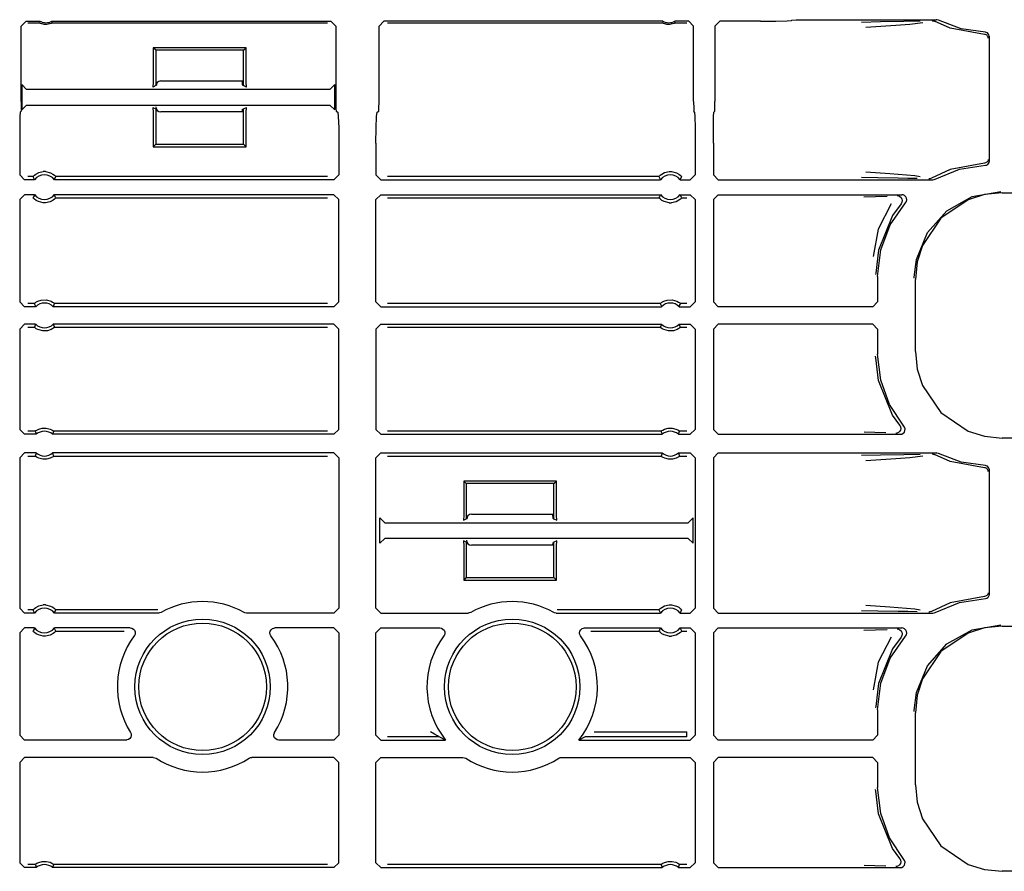
# Model space of a CAD drawing. Extents: x 29 to 84, y 10 to 127.
# Drawn here: x 74 to 78, y 19 to 22 of the extents above; entities that cross this region are included whole.
import ezdxf

# ---------------------------------------------------------------- set-up
doc = ezdxf.new("R2010")
doc.units = 0
doc.header["$MEASUREMENT"] = 0
doc.layers.add('TFR-TRI', color=7, linetype='CONTINUOUS')

msp = doc.modelspace()

# ---------------------------------------------------------------- linework, layer by layer
at = {"layer": 'TFR-TRI', "color": 113, "linetype": 'CONTINUOUS'}
for p, q in [((74.0123, 22.0456), (74.0323, 22.0656)), ((74.0323, 22.0656), (74.0881, 22.0656)), ((74.0391, 22.0588), (74.0864, 22.0588)), ((74.0877, 22.0639), (74.0864, 22.0588)), ((74.0867, 22.0586), (74.0864, 22.0588)), ((74.0881, 22.0656), (74.0877, 22.0639)), ((74.1364, 22.0656), (75.2622, 22.0656)), ((74.1377, 22.0608), (74.1364, 22.0656)), ((74.1381, 22.0588), (74.1377, 22.0608)), ((74.1381, 22.0588), (74.1377, 22.0585)), ((74.1381, 22.0588), (75.2486, 22.0588)), ((75.2622, 22.0656), (75.2822, 22.0456)), ((75.4566, 22.0456), (75.4766, 22.0656)), ((76.6024, 22.0656), (75.4766, 22.0656)), ((75.4903, 22.0588), (76.6007, 22.0588)), ((76.602, 22.0639), (76.6007, 22.0588)), ((76.601, 22.0586), (76.6007, 22.0588)), ((76.6024, 22.0656), (76.602, 22.0639)), ((76.7066, 22.0656), (76.6507, 22.0656)), ((76.652, 22.0608), (76.6507, 22.0656)), ((76.6524, 22.0588), (76.652, 22.0608)), ((76.6524, 22.0588), (76.652, 22.0585)), ((76.6524, 22.0588), (76.6998, 22.0588)), ((76.7066, 22.0656), (76.7266, 22.0456)), ((76.8323, 22.0656), (76.8123, 22.0456)), ((76.9966, 22.0656), (76.8323, 22.0656)), ((76.9966, 22.0656), (77.0585, 22.0659)), ((77.0585, 22.0659), (77.1041, 22.0667)), ((77.1041, 22.0667), (77.1216, 22.0678)), ((77.1234, 22.0696), (77.1216, 22.0678)), ((77.1234, 22.0696), (77.1409, 22.0707)), ((77.1409, 22.0707), (77.1865, 22.0715)), ((77.1865, 22.0715), (77.2484, 22.0717)), ((77.2484, 22.0717), (77.7057, 22.0717)), ((77.4814, 22.0629), (77.4037, 22.0609)), ((77.575, 22.0645), (77.4814, 22.0629)), ((77.6407, 22.0657), (77.575, 22.0645)), ((77.5998, 22.0536), (77.6518, 22.0603)), ((77.6901, 22.0678), (77.6908, 22.0677)), ((77.6908, 22.0677), (77.6931, 22.0675)), ((77.6931, 22.0675), (77.6995, 22.0654)), ((77.7621, 22.0378), (77.6995, 22.0654)), ((77.7084, 22.0716), (77.7057, 22.0717)), ((77.7148, 22.0696), (77.7084, 22.0716)), ((77.8071, 22.0346), (77.7148, 22.0696)), ((74.0123, 21.7416), (74.0123, 22.0456)), ((74.088, 22.0579), (74.0867, 22.0586)), ((74.0907, 22.0567), (74.088, 22.0579)), ((74.0955, 22.0549), (74.0907, 22.0567)), ((74.1044, 22.0529), (74.0955, 22.0549)), ((74.1162, 22.0525), (74.1044, 22.0529)), ((74.1272, 22.0544), (74.1162, 22.0525)), ((74.1332, 22.0564), (74.1272, 22.0544)), ((74.1363, 22.0578), (74.1332, 22.0564)), ((74.1377, 22.0585), (74.1363, 22.0578)), ((75.2822, 22.0456), (75.2822, 21.7416)), ((75.4566, 21.7416), (75.4566, 22.0456)), ((76.6023, 22.0579), (76.601, 22.0586)), ((76.605, 22.0567), (76.6023, 22.0579)), ((76.6098, 22.0549), (76.605, 22.0567)), ((76.6187, 22.0529), (76.6098, 22.0549)), ((76.6305, 22.0525), (76.6187, 22.0529)), ((76.6415, 22.0544), (76.6305, 22.0525)), ((76.6475, 22.0564), (76.6415, 22.0544)), ((76.6506, 22.0578), (76.6475, 22.0564)), ((76.652, 22.0585), (76.6506, 22.0578)), ((76.7266, 21.7416), (76.7266, 22.0456)), ((76.8123, 22.0456), (76.8123, 21.7416)), ((77.4213, 22.0409), (77.4416, 22.0423)), ((77.4416, 22.0423), (77.5432, 22.0491)), ((77.5432, 22.0491), (77.5998, 22.0536)), ((77.9007, 22.0124), (77.7621, 22.0378)), ((77.9049, 22.0207), (77.8071, 22.0346)), ((77.9077, 22.0203), (77.9049, 22.0207)), ((77.9124, 22.0184), (77.9077, 22.0203)), ((77.9053, 22.0115), (77.9007, 22.0124)), ((77.91, 22.0089), (77.9053, 22.0115)), ((77.9121, 22.0067), (77.91, 22.0089)), ((77.9138, 22.004), (77.9121, 22.0067)), ((77.9161, 22.0151), (77.9124, 22.0184)), ((77.9149, 22.0009), (77.9138, 22.004)), ((77.9153, 21.9974), (77.9149, 22.0009)), ((77.9186, 22.0107), (77.9161, 22.0151)), ((77.9194, 22.0057), (77.9186, 22.0107)), ((77.9194, 22.0057), (77.9194, 21.4988)), ((74.9199, 21.9585), (74.5449, 21.9585)), ((74.5554, 21.948), (74.5449, 21.9585)), ((74.5449, 21.9585), (74.5449, 21.8198)), ((74.5554, 21.948), (74.5554, 21.8057)), ((74.9094, 21.948), (74.5554, 21.948)), ((74.9094, 21.948), (74.9199, 21.9585)), ((74.9094, 21.8057), (74.9094, 21.948)), ((74.9199, 21.8198), (74.9199, 21.9585)), ((74.9038, 21.823), (74.9038, 21.8243)), ((74.9038, 21.823), (74.9048, 21.808)), ((74.0142, 21.81), (74.0142, 21.707)), ((74.0342, 21.79), (74.0142, 21.81)), ((75.2584, 21.79), (74.0342, 21.79)), ((74.5449, 21.8198), (74.5435, 21.7998)), ((74.5554, 21.8057), (74.5435, 21.7998)), ((74.56, 21.808), (74.5555, 21.8057)), ((74.56, 21.808), (74.5609, 21.818)), ((74.9048, 21.808), (74.9094, 21.8057)), ((74.9212, 21.7998), (74.9094, 21.8057)), ((74.9212, 21.7998), (74.9199, 21.8198)), ((75.2784, 21.81), (75.2584, 21.79)), ((75.2784, 21.707), (75.2784, 21.81)), ((74.0123, 21.7416), (74.0121, 21.7135)), ((75.2822, 21.7416), (75.2826, 21.7135)), ((75.4562, 21.7135), (75.4566, 21.7416)), ((76.7266, 21.7416), (76.7268, 21.7135)), ((76.8121, 21.7135), (76.8123, 21.7416)), ((74.0083, 21.6983), (74.0116, 21.7016)), ((74.0121, 21.7135), (74.0116, 21.7016)), ((74.0142, 21.707), (74.0342, 21.727)), ((74.0342, 21.727), (75.2584, 21.727)), ((74.5435, 21.7172), (74.5554, 21.7113)), ((74.5435, 21.7172), (74.5449, 21.6972)), ((74.5554, 21.7113), (74.5554, 21.569)), ((74.56, 21.709), (74.5576, 21.7101)), ((74.5606, 21.7059), (74.56, 21.709)), ((74.9048, 21.709), (74.9039, 21.6993)), ((74.9048, 21.709), (74.9094, 21.7113)), ((74.9094, 21.7113), (74.9212, 21.7172)), ((74.9094, 21.569), (74.9094, 21.7113)), ((74.9199, 21.6972), (74.9212, 21.7172)), ((75.2584, 21.727), (75.2784, 21.707)), ((75.2826, 21.7135), (75.2836, 21.7016)), ((75.2836, 21.7016), (75.2901, 21.6983)), ((75.4487, 21.6983), (75.4553, 21.7016)), ((75.4553, 21.7016), (75.4562, 21.7135)), ((76.7268, 21.7135), (76.7273, 21.7016)), ((76.7305, 21.6983), (76.7273, 21.7016)), ((76.8116, 21.7016), (76.8083, 21.6983)), ((76.8116, 21.7016), (76.8121, 21.7135)), ((74.0072, 21.6808), (74.0064, 21.6352)), ((74.0083, 21.6983), (74.0072, 21.6808)), ((74.5449, 21.6972), (74.5449, 21.5585)), ((74.9199, 21.5585), (74.9199, 21.6972)), ((75.2901, 21.6983), (75.2923, 21.6808)), ((75.2923, 21.6808), (75.2939, 21.6352)), ((75.445, 21.6352), (75.4466, 21.6808)), ((75.4466, 21.6808), (75.4487, 21.6983)), ((76.7305, 21.6983), (76.7316, 21.6808)), ((76.7316, 21.6808), (76.7324, 21.6352)), ((76.8064, 21.6352), (76.8072, 21.6808)), ((76.8072, 21.6808), (76.8083, 21.6983)), ((74.0064, 21.6352), (74.0062, 21.5733)), ((75.2939, 21.6352), (75.2944, 21.5733)), ((75.4444, 21.5733), (75.445, 21.6352)), ((76.7324, 21.6352), (76.7327, 21.5733)), ((76.8062, 21.5733), (76.8064, 21.6352)), ((74.0062, 21.5733), (74.0062, 21.4453)), ((74.5554, 21.569), (74.5449, 21.5585)), ((74.5449, 21.5585), (74.9199, 21.5585)), ((74.5554, 21.569), (74.9094, 21.569)), ((74.9094, 21.569), (74.9199, 21.5585)), ((75.2944, 21.5733), (75.2944, 21.4453)), ((75.4444, 21.5733), (75.4444, 21.4453)), ((76.7327, 21.5733), (76.7327, 21.4453)), ((76.8062, 21.5733), (76.8062, 21.4453)), ((77.9149, 21.5036), (77.9138, 21.5005)), ((77.9153, 21.5071), (77.9149, 21.5036)), ((77.7621, 21.4667), (77.6866, 21.432)), ((77.7013, 21.4278), (77.7998, 21.4679)), ((77.9007, 21.4921), (77.7621, 21.4667)), ((77.7998, 21.4679), (77.9049, 21.4838)), ((77.9053, 21.493), (77.9007, 21.4921)), ((77.9049, 21.4838), (77.9093, 21.4846)), ((77.91, 21.4957), (77.9053, 21.493)), ((77.9093, 21.4846), (77.9137, 21.4871)), ((77.9121, 21.4978), (77.91, 21.4957)), ((77.9138, 21.5005), (77.9121, 21.4978)), ((77.9137, 21.4871), (77.9171, 21.4908)), ((77.9171, 21.4908), (77.919, 21.4954)), ((77.919, 21.4954), (77.9194, 21.4988)), ((74.0262, 21.4253), (74.0062, 21.4453)), ((74.0663, 21.4253), (74.0262, 21.4253)), ((74.0603, 21.4382), (74.0391, 21.4382)), ((74.0603, 21.4382), (74.0609, 21.439)), ((74.0603, 21.4382), (74.0612, 21.4361)), ((74.0609, 21.439), (74.0627, 21.4409)), ((74.0612, 21.4361), (74.0652, 21.4274)), ((74.0627, 21.4409), (74.0656, 21.4436)), ((74.0652, 21.4274), (74.0663, 21.4253)), ((74.0656, 21.4436), (74.0717, 21.4481)), ((74.0717, 21.4481), (74.0831, 21.454)), ((74.0831, 21.454), (74.1014, 21.4582)), ((74.111, 21.4582), (74.1014, 21.4582)), ((74.111, 21.4582), (74.1306, 21.4535)), ((74.1306, 21.4535), (74.1403, 21.4484)), ((74.1403, 21.4484), (74.1464, 21.4438)), ((74.146, 21.4253), (74.1469, 21.427)), ((75.2744, 21.4253), (74.146, 21.4253)), ((74.1464, 21.4438), (74.1498, 21.4407)), ((74.1469, 21.427), (74.1501, 21.4339)), ((74.1498, 21.4407), (74.1517, 21.4387)), ((74.1501, 21.4339), (74.152, 21.4382)), ((74.1517, 21.4387), (74.152, 21.4382)), ((75.2486, 21.4382), (74.152, 21.4382)), ((75.2944, 21.4453), (75.2744, 21.4253)), ((75.4644, 21.4253), (75.4444, 21.4453)), ((75.4644, 21.4253), (76.5928, 21.4253)), ((76.5868, 21.4382), (75.4903, 21.4382)), ((76.5868, 21.4382), (76.5874, 21.439)), ((76.5868, 21.4382), (76.5878, 21.4361)), ((76.5874, 21.439), (76.5892, 21.4409)), ((76.5878, 21.4361), (76.5918, 21.4274)), ((76.5892, 21.4409), (76.5921, 21.4436)), ((76.5918, 21.4274), (76.5928, 21.4253)), ((76.5921, 21.4436), (76.5982, 21.4481)), ((76.5982, 21.4481), (76.6096, 21.454)), ((76.6096, 21.454), (76.6279, 21.4582)), ((76.6279, 21.4582), (76.6375, 21.4582)), ((76.6375, 21.4582), (76.6571, 21.4535)), ((76.6571, 21.4535), (76.6668, 21.4484)), ((76.6668, 21.4484), (76.6729, 21.4438)), ((76.6726, 21.4253), (76.6734, 21.427)), ((76.6726, 21.4253), (76.7127, 21.4253)), ((76.6729, 21.4438), (76.6763, 21.4407)), ((76.6734, 21.427), (76.6766, 21.4339)), ((76.6763, 21.4407), (76.6782, 21.4387)), ((76.6766, 21.4339), (76.6786, 21.4382)), ((76.6782, 21.4387), (76.6786, 21.4382)), ((76.7327, 21.4453), (76.7127, 21.4253)), ((76.8062, 21.4453), (76.8262, 21.4253)), ((76.8262, 21.4253), (77.6916, 21.4253)), ((77.4042, 21.4361), (77.4696, 21.4344)), ((77.5191, 21.4495), (77.4218, 21.4561)), ((77.4696, 21.4344), (77.5517, 21.4328)), ((77.6191, 21.4408), (77.5191, 21.4495)), ((77.5517, 21.4328), (77.5916, 21.4322)), ((77.5916, 21.4322), (77.6288, 21.4314)), ((77.6404, 21.4371), (77.6191, 21.4408)), ((77.6773, 21.4293), (77.6766, 21.4293)), ((77.6803, 21.4296), (77.6773, 21.4293)), ((77.6866, 21.432), (77.6803, 21.4296)), ((77.6916, 21.4253), (77.6975, 21.4262)), ((77.6975, 21.4262), (77.7013, 21.4278)), ((74.0062, 21.345), (74.0262, 21.365)), ((74.0062, 21.345), (74.0062, 20.9324)), ((74.0663, 21.365), (74.0262, 21.365)), ((74.0622, 21.3564), (74.0603, 21.3521)), ((74.0606, 21.3516), (74.0603, 21.3521)), ((74.0625, 21.3496), (74.0606, 21.3516)), ((74.0654, 21.3633), (74.0622, 21.3564)), ((74.0659, 21.3465), (74.0625, 21.3496)), ((74.0663, 21.365), (74.0654, 21.3633)), ((74.0721, 21.3419), (74.0659, 21.3465)), ((74.1467, 21.3467), (74.1407, 21.3422)), ((75.2744, 21.365), (74.146, 21.365)), ((74.1471, 21.3629), (74.146, 21.365)), ((74.1496, 21.3494), (74.1467, 21.3467)), ((74.1511, 21.3542), (74.1471, 21.3629)), ((74.1514, 21.3513), (74.1496, 21.3494)), ((74.152, 21.3521), (74.1511, 21.3542)), ((74.152, 21.3521), (74.1514, 21.3513)), ((74.152, 21.3521), (75.2486, 21.3521)), ((75.2744, 21.365), (75.2944, 21.345)), ((75.2944, 20.9324), (75.2944, 21.345)), ((75.4444, 21.345), (75.4644, 21.365)), ((75.4444, 20.9324), (75.4444, 21.345)), ((75.4644, 21.365), (76.5928, 21.365)), ((75.4903, 21.3521), (76.5868, 21.3521)), ((76.5888, 21.3564), (76.5868, 21.3521)), ((76.5871, 21.3516), (76.5868, 21.3521)), ((76.5891, 21.3496), (76.5871, 21.3516)), ((76.592, 21.3633), (76.5888, 21.3564)), ((76.5925, 21.3465), (76.5891, 21.3496)), ((76.5928, 21.365), (76.592, 21.3633)), ((76.5986, 21.3419), (76.5925, 21.3465)), ((76.6733, 21.3467), (76.6672, 21.3422)), ((76.6736, 21.3629), (76.6726, 21.365)), ((76.6726, 21.365), (76.7127, 21.365)), ((76.6762, 21.3494), (76.6733, 21.3467)), ((76.6776, 21.3542), (76.6736, 21.3629)), ((76.678, 21.3513), (76.6762, 21.3494)), ((76.6786, 21.3521), (76.6776, 21.3542)), ((76.6786, 21.3521), (76.678, 21.3513)), ((76.6786, 21.3521), (76.6998, 21.3521)), ((76.7127, 21.365), (76.7327, 21.345)), ((76.7327, 21.345), (76.7327, 20.9324)), ((76.8262, 21.365), (76.8062, 21.345)), ((76.8062, 21.345), (76.8062, 20.9324)), ((76.8262, 21.365), (77.5667, 21.365)), ((77.4603, 21.3562), (77.414, 21.3545)), ((77.5078, 21.3579), (77.4603, 21.3562)), ((77.5488, 21.361), (77.55, 21.361)), ((77.55, 21.361), (77.5534, 21.3605)), ((77.5534, 21.3605), (77.5596, 21.3579)), ((77.5596, 21.3579), (77.5645, 21.3533)), ((77.5645, 21.3533), (77.5677, 21.3474)), ((77.5721, 21.3643), (77.5667, 21.365)), ((77.5677, 21.3474), (77.5687, 21.3408)), ((77.5782, 21.3614), (77.5721, 21.3643)), ((77.583, 21.3567), (77.5782, 21.3614)), ((77.586, 21.3507), (77.583, 21.3567)), ((77.5853, 21.3375), (77.5868, 21.3441)), ((77.5868, 21.3441), (77.586, 21.3507)), ((77.8347, 21.3443), (77.7246, 21.27)), ((77.7487, 21.3003), (77.8514, 21.3574)), ((77.901, 21.3651), (77.8347, 21.3443)), ((77.8514, 21.3574), (77.9671, 21.3773)), ((77.972, 21.3724), (77.901, 21.3651)), ((77.972, 21.3724), (82.5407, 21.3724)), ((74.0818, 21.3368), (74.0721, 21.3419)), ((74.1014, 21.3321), (74.0818, 21.3368)), ((74.111, 21.3321), (74.1014, 21.3321)), ((74.1293, 21.3363), (74.111, 21.3321)), ((74.1407, 21.3422), (74.1293, 21.3363)), ((76.6083, 21.3368), (76.5986, 21.3419)), ((76.6279, 21.3321), (76.6083, 21.3368)), ((76.6279, 21.3321), (76.6375, 21.3321)), ((76.6558, 21.3363), (76.6375, 21.3321)), ((76.6672, 21.3422), (76.6558, 21.3363)), ((77.5245, 21.3284), (77.471, 21.2263)), ((77.5206, 21.2427), (77.5818, 21.3318)), ((77.5642, 21.3283), (77.5297, 21.2804)), ((77.5675, 21.3342), (77.5642, 21.3284)), ((77.5642, 21.3283), (77.5642, 21.3284)), ((77.5687, 21.3408), (77.5675, 21.3342)), ((77.5818, 21.3318), (77.5853, 21.3375)), ((77.5297, 21.2804), (77.4724, 21.1406)), ((77.7246, 21.27), (77.6503, 21.1599)), ((77.6706, 21.2125), (77.7487, 21.3003)), ((77.471, 21.2263), (77.4513, 21.1153)), ((77.4824, 21.1417), (77.5206, 21.2427)), ((77.626, 21.1037), (77.6706, 21.2125)), ((77.6503, 21.1599), (77.6295, 21.0936)), ((77.4724, 21.1406), (77.4615, 21.0484)), ((77.4694, 21.0343), (77.4824, 21.1417)), ((77.6175, 21.032), (77.626, 21.1037)), ((77.6295, 21.0936), (77.6222, 21.0226)), ((77.4615, 21.0484), (77.4614, 21.0423)), ((77.4694, 21.0343), (77.4694, 20.9324)), ((77.6175, 21.0273), (77.6175, 21.032)), ((77.6222, 20.7319), (77.6222, 21.0226)), ((74.0262, 20.9124), (74.0062, 20.9324)), ((74.0706, 20.9124), (74.0262, 20.9124)), ((74.0656, 20.9254), (74.0391, 20.9254)), ((74.0656, 20.9254), (74.0662, 20.926)), ((74.0656, 20.9254), (74.0664, 20.9232)), ((74.0662, 20.926), (74.0681, 20.9276)), ((74.0664, 20.9232), (74.0697, 20.9146)), ((74.0681, 20.9276), (74.0719, 20.9303)), ((74.0697, 20.9146), (74.0706, 20.9124)), ((74.0719, 20.9303), (74.0793, 20.9345)), ((74.0793, 20.9345), (74.0933, 20.9392)), ((74.0933, 20.9392), (74.1135, 20.9401)), ((74.1135, 20.9401), (74.1328, 20.9346)), ((74.1328, 20.9346), (74.1391, 20.9311)), ((74.1391, 20.9311), (74.1442, 20.9276)), ((74.1417, 20.9124), (74.1424, 20.9141)), ((75.2744, 20.9124), (74.1417, 20.9124)), ((74.1424, 20.9141), (74.1451, 20.921)), ((74.1442, 20.9276), (74.1461, 20.926)), ((74.1451, 20.921), (74.1467, 20.9254)), ((74.1461, 20.926), (74.1467, 20.9254)), ((75.2486, 20.9254), (74.1467, 20.9254)), ((75.2944, 20.9324), (75.2744, 20.9124)), ((75.4644, 20.9124), (75.4444, 20.9324)), ((75.4644, 20.9124), (76.5971, 20.9124)), ((76.5921, 20.9254), (75.4903, 20.9254)), ((76.5921, 20.9254), (76.5928, 20.926)), ((76.5921, 20.9254), (76.5929, 20.9232)), ((76.5928, 20.926), (76.5946, 20.9276)), ((76.5929, 20.9232), (76.5963, 20.9146)), ((76.5946, 20.9276), (76.5985, 20.9303)), ((76.5963, 20.9146), (76.5971, 20.9124)), ((76.5985, 20.9303), (76.6058, 20.9345)), ((76.6058, 20.9345), (76.6198, 20.9392)), ((76.6198, 20.9392), (76.64, 20.9401)), ((76.64, 20.9401), (76.6594, 20.9346)), ((76.6594, 20.9346), (76.6657, 20.9311)), ((76.6657, 20.9311), (76.6707, 20.9276)), ((76.6682, 20.9124), (76.6689, 20.9141)), ((76.6682, 20.9124), (76.7127, 20.9124)), ((76.6689, 20.9141), (76.6717, 20.921)), ((76.6707, 20.9276), (76.6726, 20.926)), ((76.6717, 20.921), (76.6733, 20.9254)), ((76.6726, 20.926), (76.6733, 20.9254)), ((76.6998, 20.9254), (76.6733, 20.9254)), ((76.7327, 20.9324), (76.7127, 20.9124)), ((76.8062, 20.9324), (76.8262, 20.9124)), ((77.4494, 20.9124), (76.8262, 20.9124)), ((77.4494, 20.9124), (77.4694, 20.9324)), ((74.0062, 20.8221), (74.0262, 20.8421)), ((74.0706, 20.8421), (74.0262, 20.8421)), ((74.0391, 20.8292), (74.0656, 20.8292)), ((74.0672, 20.8335), (74.0656, 20.8292)), ((74.0662, 20.8285), (74.0656, 20.8292)), ((74.0682, 20.8269), (74.0662, 20.8285)), ((74.0699, 20.8404), (74.0672, 20.8335)), ((74.0732, 20.8234), (74.0682, 20.8269)), ((74.0706, 20.8421), (74.0699, 20.8404)), ((74.1442, 20.827), (74.1404, 20.8242)), ((75.2744, 20.8421), (74.1417, 20.8421)), ((74.1426, 20.84), (74.1417, 20.8421)), ((74.146, 20.8313), (74.1426, 20.84)), ((74.1461, 20.8285), (74.1442, 20.827)), ((74.1467, 20.8292), (74.146, 20.8313)), ((74.1467, 20.8292), (74.1461, 20.8285)), ((74.1467, 20.8292), (75.2486, 20.8292)), ((75.2744, 20.8421), (75.2944, 20.8221)), ((75.4444, 20.8221), (75.4644, 20.8421)), ((75.4644, 20.8421), (76.5971, 20.8421)), ((75.4903, 20.8292), (76.5921, 20.8292)), ((76.5937, 20.8335), (76.5921, 20.8292)), ((76.5928, 20.8285), (76.5921, 20.8292)), ((76.5947, 20.8269), (76.5928, 20.8285)), ((76.5964, 20.8404), (76.5937, 20.8335)), ((76.5997, 20.8234), (76.5947, 20.8269)), ((76.5971, 20.8421), (76.5964, 20.8404)), ((76.6708, 20.827), (76.6669, 20.8242)), ((76.6682, 20.8421), (76.7127, 20.8421)), ((76.6691, 20.84), (76.6682, 20.8421)), ((76.6725, 20.8313), (76.6691, 20.84)), ((76.6726, 20.8285), (76.6708, 20.827)), ((76.6733, 20.8292), (76.6725, 20.8313)), ((76.6733, 20.8292), (76.6726, 20.8285)), ((76.6733, 20.8292), (76.6998, 20.8292)), ((76.7127, 20.8421), (76.7327, 20.8221)), ((76.8262, 20.8421), (76.8062, 20.8221)), ((77.4494, 20.8421), (76.8262, 20.8421)), ((77.4694, 20.8221), (77.4494, 20.8421)), ((74.0062, 20.8221), (74.0062, 20.4171)), ((74.0795, 20.82), (74.0732, 20.8234)), ((74.0989, 20.8144), (74.0795, 20.82)), ((74.119, 20.8153), (74.0989, 20.8144)), ((74.133, 20.8201), (74.119, 20.8153)), ((74.1404, 20.8242), (74.133, 20.8201)), ((75.2944, 20.4171), (75.2944, 20.8221)), ((75.4444, 20.8221), (75.4444, 20.4171)), ((76.606, 20.82), (76.5997, 20.8234)), ((76.6254, 20.8144), (76.606, 20.82)), ((76.6456, 20.8153), (76.6254, 20.8144)), ((76.6596, 20.8201), (76.6456, 20.8153)), ((76.6669, 20.8242), (76.6596, 20.8201)), ((76.7327, 20.8221), (76.7327, 20.4171)), ((76.8062, 20.8221), (76.8062, 20.4171)), ((77.4694, 20.8221), (77.4694, 20.7202)), ((77.4615, 20.7061), (77.4614, 20.7122)), ((77.4817, 20.616), (77.4694, 20.7202)), ((77.6222, 20.7319), (77.6295, 20.6609)), ((77.4724, 20.6139), (77.4615, 20.7061)), ((77.6295, 20.6609), (77.6503, 20.5946)), ((77.5297, 20.4741), (77.4724, 20.6139)), ((77.5177, 20.5174), (77.4817, 20.616)), ((77.6503, 20.5946), (77.7246, 20.4846)), ((77.5756, 20.4299), (77.5177, 20.5174)), ((77.5584, 20.4334), (77.5297, 20.4741)), ((77.7246, 20.4846), (77.8347, 20.4102)), ((77.5584, 20.4334), (77.5616, 20.4275)), ((77.5584, 20.4334), (77.5584, 20.4334)), ((77.5783, 20.4257), (77.5756, 20.4299)), ((74.0262, 20.3971), (74.0062, 20.4171)), ((74.0733, 20.3971), (74.0262, 20.3971)), ((74.0687, 20.41), (74.0391, 20.41)), ((74.0687, 20.41), (74.0694, 20.4106)), ((74.0687, 20.41), (74.0695, 20.4078)), ((74.0694, 20.4106), (74.0713, 20.412)), ((74.0695, 20.4078), (74.0725, 20.3992)), ((74.0713, 20.412), (74.0753, 20.4145)), ((74.0725, 20.3992), (74.0733, 20.3971)), ((74.0753, 20.4145), (74.0829, 20.4182)), ((74.0829, 20.4182), (74.0974, 20.422)), ((74.0974, 20.422), (74.1134, 20.4222)), ((74.1134, 20.4222), (74.1285, 20.4185)), ((74.1285, 20.4185), (74.1357, 20.4152)), ((74.1357, 20.4152), (74.1403, 20.4125)), ((74.139, 20.3971), (74.1397, 20.3988)), ((75.2744, 20.3971), (74.139, 20.3971)), ((74.1397, 20.3988), (74.1421, 20.4056)), ((74.1403, 20.4125), (74.1426, 20.4108)), ((74.1421, 20.4056), (74.1436, 20.41)), ((74.1426, 20.4108), (74.1436, 20.41)), ((74.1436, 20.41), (74.1436, 20.41)), ((75.2486, 20.41), (74.1436, 20.41)), ((75.2944, 20.4171), (75.2744, 20.3971)), ((75.4644, 20.3971), (75.4444, 20.4171)), ((75.4644, 20.3971), (76.5998, 20.3971)), ((76.5953, 20.41), (75.4903, 20.41)), ((76.5953, 20.41), (76.5959, 20.4106)), ((76.5953, 20.41), (76.596, 20.4078)), ((76.5959, 20.4106), (76.5978, 20.412)), ((76.596, 20.4078), (76.599, 20.3992)), ((76.5978, 20.412), (76.6018, 20.4145)), ((76.599, 20.3992), (76.5998, 20.3971)), ((76.6018, 20.4145), (76.6094, 20.4182)), ((76.6094, 20.4182), (76.6239, 20.422)), ((76.6239, 20.422), (76.64, 20.4222)), ((76.64, 20.4222), (76.655, 20.4185)), ((76.655, 20.4185), (76.6622, 20.4152)), ((76.6622, 20.4152), (76.6668, 20.4125)), ((76.6656, 20.3971), (76.6662, 20.3988)), ((76.6656, 20.3971), (76.7127, 20.3971)), ((76.6662, 20.3988), (76.6686, 20.4056)), ((76.6668, 20.4125), (76.6691, 20.4108)), ((76.6686, 20.4056), (76.6701, 20.41)), ((76.6691, 20.4108), (76.6701, 20.41)), ((76.6998, 20.41), (76.6701, 20.41)), ((76.6701, 20.41), (76.6701, 20.41)), ((76.7327, 20.4171), (76.7127, 20.3971)), ((76.8062, 20.4171), (76.8262, 20.3971)), ((76.8262, 20.3971), (77.5603, 20.3971)), ((77.4146, 20.4075), (77.4582, 20.4058)), ((77.4582, 20.4058), (77.5024, 20.4042)), ((77.544, 20.401), (77.5427, 20.401)), ((77.547, 20.4015), (77.544, 20.401)), ((77.5532, 20.404), (77.547, 20.4015)), ((77.5582, 20.4084), (77.5532, 20.404)), ((77.5615, 20.4143), (77.5582, 20.4084)), ((77.5603, 20.3971), (77.5668, 20.3982)), ((77.5627, 20.4209), (77.5615, 20.4143)), ((77.5616, 20.4275), (77.5627, 20.4209)), ((77.5668, 20.3982), (77.5727, 20.4014)), ((77.5727, 20.4014), (77.5772, 20.4064)), ((77.5772, 20.4064), (77.5798, 20.4126)), ((77.5802, 20.4193), (77.5783, 20.4257)), ((77.5798, 20.4126), (77.5802, 20.4193)), ((77.8347, 20.4102), (77.901, 20.3894)), ((77.901, 20.3894), (77.972, 20.3822)), ((82.3112, 20.3822), (77.972, 20.3822)), ((74.0062, 20.3017), (74.0262, 20.3217)), ((74.0733, 20.3217), (74.0262, 20.3217)), ((74.0702, 20.3132), (74.0687, 20.3088)), ((74.0726, 20.32), (74.0702, 20.3132)), ((74.0733, 20.3217), (74.0726, 20.32)), ((75.2744, 20.3217), (74.139, 20.3217)), ((74.1398, 20.3196), (74.139, 20.3217)), ((74.1429, 20.311), (74.1398, 20.3196)), ((74.1436, 20.3088), (74.1429, 20.311)), ((75.2744, 20.3217), (75.2944, 20.3017)), ((75.4444, 20.3017), (75.4644, 20.3217)), ((75.4644, 20.3217), (76.5998, 20.3217)), ((76.5967, 20.3132), (76.5953, 20.3088)), ((76.5992, 20.32), (76.5967, 20.3132)), ((76.5998, 20.3217), (76.5992, 20.32)), ((76.6656, 20.3217), (76.7127, 20.3217)), ((76.6664, 20.3196), (76.6656, 20.3217)), ((76.6694, 20.311), (76.6664, 20.3196)), ((76.6701, 20.3088), (76.6694, 20.311)), ((76.7127, 20.3217), (76.7327, 20.3017)), ((76.8262, 20.3217), (76.8062, 20.3017)), ((76.8262, 20.3217), (77.7057, 20.3217)), ((77.4814, 20.3129), (77.4037, 20.3109)), ((77.575, 20.3145), (77.4814, 20.3129)), ((77.6407, 20.3157), (77.575, 20.3145)), ((77.5998, 20.3036), (77.6518, 20.3103)), ((77.6901, 20.3178), (77.6908, 20.3177)), ((77.6908, 20.3177), (77.6931, 20.3175)), ((77.6931, 20.3175), (77.6995, 20.3154)), ((77.7621, 20.2878), (77.6995, 20.3154)), ((77.7084, 20.3216), (77.7057, 20.3217)), ((77.7148, 20.3196), (77.7084, 20.3216)), ((77.8071, 20.2846), (77.7148, 20.3196)), ((74.0062, 20.3017), (74.0062, 19.6953)), ((74.0391, 20.3088), (74.0687, 20.3088)), ((74.0688, 20.3088), (74.0687, 20.3088)), ((74.0697, 20.308), (74.0688, 20.3088)), ((74.0721, 20.3063), (74.0697, 20.308)), ((74.0766, 20.3036), (74.0721, 20.3063)), ((74.0838, 20.3003), (74.0766, 20.3036)), ((74.0989, 20.2966), (74.0838, 20.3003)), ((74.115, 20.2968), (74.0989, 20.2966)), ((74.1294, 20.3006), (74.115, 20.2968)), ((74.1371, 20.3043), (74.1294, 20.3006)), ((74.141, 20.3068), (74.1371, 20.3043)), ((74.1429, 20.3082), (74.141, 20.3068)), ((74.1436, 20.3088), (74.1429, 20.3082)), ((74.1436, 20.3088), (75.2486, 20.3088)), ((75.2944, 20.3017), (75.2944, 19.6953)), ((75.4444, 19.6953), (75.4444, 20.3017)), ((75.4903, 20.3088), (76.5953, 20.3088)), ((76.5963, 20.308), (76.5953, 20.3088)), ((76.5953, 20.3088), (76.5953, 20.3088)), ((76.5986, 20.3063), (76.5963, 20.308)), ((76.6031, 20.3036), (76.5986, 20.3063)), ((76.6103, 20.3003), (76.6031, 20.3036)), ((76.6254, 20.2966), (76.6103, 20.3003)), ((76.6415, 20.2968), (76.6254, 20.2966)), ((76.656, 20.3006), (76.6415, 20.2968)), ((76.6636, 20.3043), (76.656, 20.3006)), ((76.6675, 20.3068), (76.6636, 20.3043)), ((76.6694, 20.3082), (76.6675, 20.3068)), ((76.6701, 20.3088), (76.6694, 20.3082)), ((76.6701, 20.3088), (76.6998, 20.3088)), ((76.7327, 20.3017), (76.7327, 19.6953)), ((76.8062, 20.3017), (76.8062, 19.6953)), ((77.4213, 20.2909), (77.4416, 20.2923)), ((77.4416, 20.2923), (77.5432, 20.2991)), ((77.5432, 20.2991), (77.5998, 20.3036)), ((77.9007, 20.2624), (77.7621, 20.2878)), ((77.9049, 20.2707), (77.8071, 20.2846)), ((77.9077, 20.2703), (77.9049, 20.2707)), ((77.9124, 20.2684), (77.9077, 20.2703)), ((77.9053, 20.2615), (77.9007, 20.2624)), ((77.91, 20.2589), (77.9053, 20.2615)), ((77.9121, 20.2567), (77.91, 20.2589)), ((77.9138, 20.254), (77.9121, 20.2567)), ((77.9161, 20.2651), (77.9124, 20.2684)), ((77.9149, 20.2509), (77.9138, 20.254)), ((77.9153, 20.2474), (77.9149, 20.2509)), ((77.9186, 20.2607), (77.9161, 20.2651)), ((77.9194, 20.2557), (77.9186, 20.2607)), ((77.9194, 20.2557), (77.9194, 19.7488)), ((75.8089, 20.198), (75.7984, 20.2085)), ((76.1734, 20.2085), (75.7984, 20.2085)), ((75.7984, 20.2085), (75.7984, 20.0698)), ((76.1629, 20.198), (75.8089, 20.198)), ((75.8089, 20.198), (75.8089, 20.0557)), ((76.1629, 20.198), (76.1734, 20.2085)), ((76.1629, 20.0557), (76.1629, 20.198)), ((76.1734, 20.0698), (76.1734, 20.2085)), ((76.1573, 20.073), (76.1573, 20.0743)), ((76.1573, 20.073), (76.1584, 20.058)), ((75.4605, 19.957), (75.4605, 20.06)), ((75.4805, 20.04), (75.4605, 20.06)), ((75.4805, 20.04), (76.7047, 20.04)), ((75.7984, 20.0698), (75.7971, 20.0498)), ((75.7971, 20.0498), (75.8089, 20.0557)), ((75.8135, 20.058), (75.8095, 20.056)), ((75.8135, 20.058), (75.8144, 20.0675)), ((76.1584, 20.058), (76.1629, 20.0557)), ((76.1629, 20.0557), (76.1748, 20.0498)), ((76.1748, 20.0498), (76.1734, 20.0698)), ((76.7247, 20.06), (76.7047, 20.04)), ((76.7247, 19.957), (76.7247, 20.06)), ((75.4605, 19.957), (75.4805, 19.977)), ((76.7047, 19.977), (75.4805, 19.977)), ((75.8089, 19.9613), (75.7971, 19.9672)), ((75.7971, 19.9672), (75.7984, 19.9472)), ((75.8089, 19.9613), (75.8089, 19.819)), ((75.8135, 19.959), (75.8118, 19.9598)), ((75.814, 19.9565), (75.8135, 19.959)), ((76.1584, 19.959), (76.1574, 19.9493)), ((76.1584, 19.959), (76.1629, 19.9613)), ((76.1748, 19.9672), (76.1629, 19.9613)), ((76.1629, 19.819), (76.1629, 19.9613)), ((76.1734, 19.9472), (76.1748, 19.9672)), ((76.7047, 19.977), (76.7247, 19.957)), ((75.7984, 19.9472), (75.7984, 19.8085)), ((76.1734, 19.8085), (76.1734, 19.9472)), ((75.8089, 19.819), (75.7984, 19.8085)), ((75.7984, 19.8085), (76.1734, 19.8085)), ((75.8089, 19.819), (76.1629, 19.819)), ((76.1629, 19.819), (76.1734, 19.8085)), ((77.9149, 19.7536), (77.9138, 19.7505)), ((77.9153, 19.7571), (77.9149, 19.7536)), ((77.7621, 19.7167), (77.6866, 19.682)), ((77.7013, 19.6778), (77.7998, 19.7179)), ((77.9007, 19.7421), (77.7621, 19.7167)), ((77.7998, 19.7179), (77.9049, 19.7338)), ((77.9053, 19.743), (77.9007, 19.7421)), ((77.9049, 19.7338), (77.9098, 19.7348)), ((77.91, 19.7457), (77.9053, 19.743)), ((77.9098, 19.7348), (77.9142, 19.7374)), ((77.9121, 19.7478), (77.91, 19.7457)), ((77.9138, 19.7505), (77.9121, 19.7478)), ((77.9142, 19.7374), (77.9174, 19.7413)), ((77.9174, 19.7413), (77.9192, 19.746)), ((77.9192, 19.746), (77.9194, 19.7488)), ((74.0262, 19.6753), (74.0062, 19.6953)), ((74.0663, 19.6753), (74.0262, 19.6753)), ((74.0603, 19.6882), (74.0391, 19.6882)), ((74.0603, 19.6882), (74.0609, 19.689)), ((74.0603, 19.6882), (74.0612, 19.6861)), ((74.0609, 19.689), (74.0627, 19.6909)), ((74.0612, 19.6861), (74.0652, 19.6774)), ((74.0627, 19.6909), (74.0656, 19.6936)), ((74.0652, 19.6774), (74.0663, 19.6753)), ((74.0656, 19.6936), (74.0717, 19.6981)), ((74.0717, 19.6981), (74.0831, 19.704)), ((74.0831, 19.704), (74.1014, 19.7082)), ((74.111, 19.7082), (74.1014, 19.7082)), ((74.111, 19.7082), (74.1306, 19.7035)), ((74.1306, 19.7035), (74.1403, 19.6984)), ((74.1403, 19.6984), (74.1464, 19.6938)), ((74.146, 19.6753), (74.1469, 19.677)), ((74.5669, 19.6753), (74.146, 19.6753)), ((74.1464, 19.6938), (74.1498, 19.6907)), ((74.1469, 19.677), (74.1501, 19.6839)), ((74.1498, 19.6907), (74.1517, 19.6887)), ((74.1501, 19.6839), (74.152, 19.6882)), ((74.1517, 19.6887), (74.152, 19.6882)), ((74.5636, 19.6882), (74.152, 19.6882)), ((74.5703, 19.6756), (74.5669, 19.6753)), ((74.5767, 19.6779), (74.5703, 19.6756)), ((74.9153, 19.6764), (74.9122, 19.6779)), ((74.9219, 19.6753), (74.9153, 19.6764)), ((75.2744, 19.6753), (74.9219, 19.6753)), ((75.2944, 19.6953), (75.2744, 19.6753)), ((75.4644, 19.6753), (75.4444, 19.6953)), ((75.4644, 19.6753), (75.8169, 19.6753)), ((75.8203, 19.6756), (75.8169, 19.6753)), ((75.8267, 19.6779), (75.8203, 19.6756)), ((76.1653, 19.6764), (76.1622, 19.6779)), ((76.1719, 19.6753), (76.1653, 19.6764)), ((76.1719, 19.6753), (76.5928, 19.6753)), ((76.5868, 19.6882), (76.1753, 19.6882)), ((76.5868, 19.6882), (76.5874, 19.689)), ((76.5868, 19.6882), (76.5878, 19.6861)), ((76.5874, 19.689), (76.5892, 19.6909)), ((76.5878, 19.6861), (76.5918, 19.6774)), ((76.5892, 19.6909), (76.5921, 19.6936)), ((76.5918, 19.6774), (76.5928, 19.6753)), ((76.5921, 19.6936), (76.5982, 19.6981)), ((76.5982, 19.6981), (76.6096, 19.704)), ((76.6096, 19.704), (76.6279, 19.7082)), ((76.6279, 19.7082), (76.6375, 19.7082)), ((76.6375, 19.7082), (76.6571, 19.7035)), ((76.6571, 19.7035), (76.6668, 19.6984)), ((76.6668, 19.6984), (76.6729, 19.6938)), ((76.6726, 19.6753), (76.6734, 19.677)), ((76.6726, 19.6753), (76.7127, 19.6753)), ((76.6729, 19.6938), (76.6763, 19.6907)), ((76.6734, 19.677), (76.6766, 19.6839)), ((76.6763, 19.6907), (76.6782, 19.6887)), ((76.6766, 19.6839), (76.6786, 19.6882)), ((76.6782, 19.6887), (76.6786, 19.6882)), ((76.7327, 19.6953), (76.7127, 19.6753)), ((76.8062, 19.6953), (76.8262, 19.6753)), ((76.8262, 19.6753), (77.6916, 19.6753)), ((77.4042, 19.6861), (77.4696, 19.6844)), ((77.5191, 19.6995), (77.4218, 19.7061)), ((77.4696, 19.6844), (77.5517, 19.6828)), ((77.6191, 19.6908), (77.5191, 19.6995)), ((77.5517, 19.6828), (77.5916, 19.6822)), ((77.5916, 19.6822), (77.6288, 19.6814)), ((77.6404, 19.6871), (77.6191, 19.6908)), ((77.6773, 19.6793), (77.6766, 19.6793)), ((77.6803, 19.6796), (77.6773, 19.6793)), ((77.6866, 19.682), (77.6803, 19.6796)), ((77.6916, 19.6753), (77.6982, 19.6764)), ((77.6982, 19.6764), (77.7013, 19.6778)), ((74.0062, 19.595), (74.0262, 19.615)), ((74.0062, 19.595), (74.0062, 19.1824)), ((74.0663, 19.615), (74.0262, 19.615)), ((74.0622, 19.6064), (74.0603, 19.6021)), ((74.0606, 19.6016), (74.0603, 19.6021)), ((74.0625, 19.5996), (74.0606, 19.6016)), ((74.0654, 19.6133), (74.0622, 19.6064)), ((74.0659, 19.5965), (74.0625, 19.5996)), ((74.0663, 19.615), (74.0654, 19.6133)), ((74.0721, 19.5919), (74.0659, 19.5965)), ((74.1467, 19.5967), (74.1407, 19.5922)), ((74.1471, 19.6129), (74.146, 19.615)), ((74.4524, 19.615), (74.146, 19.615)), ((74.1496, 19.5994), (74.1467, 19.5967)), ((74.1511, 19.6042), (74.1471, 19.6129)), ((74.1514, 19.6013), (74.1496, 19.5994)), ((74.152, 19.6021), (74.1511, 19.6042)), ((74.152, 19.6021), (74.1514, 19.6013)), ((74.152, 19.6021), (74.4277, 19.6021)), ((74.4524, 19.615), (74.4591, 19.6139)), ((74.4591, 19.6139), (74.4649, 19.6106)), ((74.4649, 19.6106), (74.4694, 19.6056)), ((74.4694, 19.6056), (74.4719, 19.5994)), ((74.4719, 19.5994), (74.4723, 19.5927)), ((75.0164, 19.5957), (75.0178, 19.6023)), ((75.0173, 19.589), (75.0164, 19.5957)), ((75.0178, 19.6023), (75.0212, 19.608)), ((75.0212, 19.608), (75.0264, 19.6123)), ((75.0264, 19.6123), (75.0327, 19.6146)), ((75.0327, 19.6146), (75.0364, 19.615)), ((75.2744, 19.615), (75.0364, 19.615)), ((75.2744, 19.615), (75.2944, 19.595)), ((75.2944, 19.595), (75.2944, 19.1824)), ((75.4444, 19.595), (75.4644, 19.615)), ((75.4444, 19.1824), (75.4444, 19.595)), ((75.4644, 19.615), (75.7024, 19.615)), ((75.7024, 19.615), (75.7091, 19.6139)), ((75.7091, 19.6139), (75.7149, 19.6106)), ((75.7149, 19.6106), (75.7194, 19.6056)), ((75.7194, 19.6056), (75.7219, 19.5994)), ((75.7219, 19.5994), (75.7223, 19.5927)), ((76.2664, 19.5957), (76.2678, 19.6023)), ((76.2673, 19.589), (76.2664, 19.5957)), ((76.2678, 19.6023), (76.2712, 19.608)), ((76.2712, 19.608), (76.2764, 19.6123)), ((76.2764, 19.6123), (76.2827, 19.6146)), ((76.2827, 19.6146), (76.2864, 19.615)), ((76.2864, 19.615), (76.5928, 19.615)), ((76.3111, 19.6021), (76.5868, 19.6021)), ((76.5888, 19.6064), (76.5868, 19.6021)), ((76.5871, 19.6016), (76.5868, 19.6021)), ((76.5891, 19.5996), (76.5871, 19.6016)), ((76.592, 19.6133), (76.5888, 19.6064)), ((76.5925, 19.5965), (76.5891, 19.5996)), ((76.5928, 19.615), (76.592, 19.6133)), ((76.5986, 19.5919), (76.5925, 19.5965)), ((76.6733, 19.5967), (76.6672, 19.5922)), ((76.6726, 19.615), (76.7127, 19.615)), ((76.6736, 19.6129), (76.6726, 19.615)), ((76.6762, 19.5994), (76.6733, 19.5967)), ((76.6776, 19.6042), (76.6736, 19.6129)), ((76.678, 19.6013), (76.6762, 19.5994)), ((76.6786, 19.6021), (76.6776, 19.6042)), ((76.6786, 19.6021), (76.678, 19.6013)), ((76.6786, 19.6021), (76.6998, 19.6021)), ((76.7127, 19.615), (76.7327, 19.595)), ((76.7327, 19.595), (76.7327, 19.1824)), ((76.8262, 19.615), (76.8062, 19.595)), ((76.8062, 19.595), (76.8062, 19.1824)), ((76.8262, 19.615), (77.5667, 19.615)), ((77.4603, 19.6062), (77.414, 19.6045)), ((77.5078, 19.6079), (77.4603, 19.6062)), ((77.5488, 19.611), (77.55, 19.611)), ((77.55, 19.611), (77.5534, 19.6105)), ((77.5534, 19.6105), (77.5596, 19.6079)), ((77.5596, 19.6079), (77.5645, 19.6033)), ((77.5645, 19.6033), (77.5677, 19.5974)), ((77.5721, 19.6143), (77.5667, 19.615)), ((77.5677, 19.5974), (77.5687, 19.5908)), ((77.5782, 19.6114), (77.5721, 19.6143)), ((77.583, 19.6067), (77.5782, 19.6114)), ((77.586, 19.6007), (77.583, 19.6067)), ((77.5868, 19.5941), (77.586, 19.6007)), ((77.7487, 19.5503), (77.8514, 19.6074)), ((77.901, 19.6151), (77.8347, 19.5943)), ((77.8514, 19.6074), (77.9671, 19.6273)), ((77.972, 19.6224), (77.901, 19.6151)), ((77.972, 19.6224), (82.5407, 19.6224)), ((74.0818, 19.5868), (74.0721, 19.5919)), ((74.1014, 19.5821), (74.0818, 19.5868)), ((74.111, 19.5821), (74.1014, 19.5821)), ((74.1293, 19.5863), (74.111, 19.5821)), ((74.1407, 19.5922), (74.1293, 19.5863)), ((74.4704, 19.5862), (74.4685, 19.583)), ((74.4723, 19.5927), (74.4704, 19.5862)), ((75.0204, 19.583), (75.0173, 19.589)), ((75.7204, 19.5862), (75.7185, 19.583)), ((75.7223, 19.5927), (75.7204, 19.5862)), ((76.2704, 19.583), (76.2673, 19.589)), ((76.6083, 19.5868), (76.5986, 19.5919)), ((76.6279, 19.5821), (76.6083, 19.5868)), ((76.6279, 19.5821), (76.6375, 19.5821)), ((76.6558, 19.5863), (76.6375, 19.5821)), ((76.6672, 19.5922), (76.6558, 19.5863)), ((77.5245, 19.5784), (77.471, 19.4763)), ((77.5206, 19.4927), (77.5818, 19.5818)), ((77.5642, 19.5783), (77.5297, 19.5304)), ((77.5675, 19.5842), (77.5642, 19.5784)), ((77.5642, 19.5783), (77.5642, 19.5784)), ((77.5687, 19.5908), (77.5675, 19.5842)), ((77.5818, 19.5818), (77.5853, 19.5875)), ((77.5853, 19.5875), (77.5868, 19.5941)), ((77.8347, 19.5943), (77.7246, 19.52)), ((77.5297, 19.5304), (77.4724, 19.3906)), ((77.7246, 19.52), (77.6503, 19.4099)), ((77.6706, 19.4625), (77.7487, 19.5503)), ((77.471, 19.4763), (77.4513, 19.3653)), ((77.4824, 19.3917), (77.5206, 19.4927)), ((77.626, 19.3537), (77.6706, 19.4625)), ((77.6503, 19.4099), (77.6295, 19.3436)), ((77.4724, 19.3906), (77.4615, 19.2984)), ((77.4694, 19.2843), (77.4824, 19.3917)), ((77.6175, 19.282), (77.626, 19.3537)), ((77.6295, 19.3436), (77.6222, 19.2726)), ((77.4615, 19.2984), (77.4614, 19.2923)), ((77.4694, 19.2843), (77.4694, 19.1824)), ((77.6175, 19.2773), (77.6175, 19.282)), ((77.6222, 18.9819), (77.6222, 19.2726)), ((74.0262, 19.1624), (74.0062, 19.1824)), ((74.4367, 19.1624), (74.0262, 19.1624)), ((74.4389, 19.1626), (74.4367, 19.1624)), ((74.4454, 19.1644), (74.4389, 19.1626)), ((74.4508, 19.1683), (74.4454, 19.1644)), ((74.4547, 19.1738), (74.4508, 19.1683)), ((74.4536, 19.1931), (74.4562, 19.1869)), ((74.4566, 19.1802), (74.4547, 19.1738)), ((74.4562, 19.1869), (74.4566, 19.1802)), ((75.0323, 19.1847), (75.0342, 19.1912)), ((75.0326, 19.178), (75.0323, 19.1847)), ((75.0352, 19.1718), (75.0326, 19.178)), ((75.0342, 19.1912), (75.0353, 19.1931)), ((75.0397, 19.1668), (75.0352, 19.1718)), ((75.0455, 19.1636), (75.0397, 19.1668)), ((75.0522, 19.1624), (75.0455, 19.1636)), ((75.2744, 19.1624), (75.0522, 19.1624)), ((75.2944, 19.1824), (75.2744, 19.1624)), ((75.4644, 19.1624), (75.4444, 19.1824)), ((75.4644, 19.1624), (75.7255, 19.1624)), ((75.6998, 19.1754), (75.4903, 19.1754)), ((75.6642, 19.1953), (75.664, 19.1954)), ((75.6809, 19.1857), (75.6642, 19.1953)), ((75.6922, 19.1794), (75.6809, 19.1857)), ((75.6971, 19.1768), (75.6922, 19.1794)), ((75.6992, 19.1757), (75.6971, 19.1768)), ((75.6998, 19.1754), (75.6992, 19.1757)), ((75.702, 19.1742), (75.6998, 19.1754)), ((75.7255, 19.1624), (75.702, 19.1742)), ((76.289, 19.1754), (76.2634, 19.1624)), ((76.2634, 19.1624), (76.7127, 19.1624)), ((76.6998, 19.1754), (76.289, 19.1754)), ((76.3248, 19.1954), (76.6998, 19.1954)), ((76.6998, 19.1813), (76.6998, 19.1954)), ((76.6998, 19.1754), (76.6998, 19.1813)), ((76.7327, 19.1824), (76.7127, 19.1624)), ((76.8062, 19.1824), (76.8262, 19.1624)), ((77.4494, 19.1624), (76.8262, 19.1624)), ((77.4494, 19.1624), (77.4694, 19.1824)), ((74.0062, 19.0721), (74.0262, 19.0921)), ((74.5456, 19.0921), (74.0262, 19.0921)), ((74.5456, 19.0921), (74.5522, 19.091)), ((74.5522, 19.091), (74.5565, 19.0889)), ((74.9324, 19.0889), (74.9385, 19.0915)), ((74.9385, 19.0915), (74.9433, 19.0921)), ((75.2744, 19.0921), (74.9433, 19.0921)), ((75.2744, 19.0921), (75.2944, 19.0721)), ((75.4444, 19.0721), (75.4644, 19.0921)), ((75.4644, 19.0921), (75.7956, 19.0921)), ((75.7956, 19.0921), (75.8022, 19.091)), ((75.8022, 19.091), (75.8065, 19.0889)), ((76.1824, 19.0889), (76.1885, 19.0915)), ((76.1885, 19.0915), (76.1933, 19.0921)), ((76.1933, 19.0921), (76.7127, 19.0921)), ((76.7127, 19.0921), (76.7327, 19.0721)), ((76.8262, 19.0921), (76.8062, 19.0721)), ((77.4494, 19.0921), (76.8262, 19.0921)), ((77.4694, 19.0721), (77.4494, 19.0921)), ((74.0062, 19.0721), (74.0062, 18.6671)), ((75.2944, 18.6671), (75.2944, 19.0721)), ((75.4444, 18.6671), (75.4444, 19.0721)), ((76.7327, 19.0721), (76.7327, 18.6671)), ((76.8062, 19.0721), (76.8062, 18.6671)), ((77.4694, 19.0721), (77.4694, 18.9702)), ((77.4615, 18.9561), (77.4614, 18.9622)), ((77.4817, 18.866), (77.4694, 18.9702)), ((77.6222, 18.9819), (77.6295, 18.9109)), ((77.4724, 18.8639), (77.4615, 18.9561)), ((77.6295, 18.9109), (77.6503, 18.8446)), ((77.5297, 18.7241), (77.4724, 18.8639)), ((77.5177, 18.7674), (77.4817, 18.866)), ((77.6503, 18.8446), (77.7246, 18.7346)), ((77.5756, 18.6799), (77.5177, 18.7674)), ((77.5584, 18.6834), (77.5297, 18.7241)), ((77.7246, 18.7346), (77.8347, 18.6602)), ((77.5584, 18.6834), (77.5584, 18.6834)), ((77.5584, 18.6834), (77.5616, 18.6775)), ((74.0262, 18.6471), (74.0062, 18.6671)), ((74.0733, 18.6471), (74.0262, 18.6471)), ((74.0687, 18.66), (74.0391, 18.66)), ((74.0687, 18.66), (74.0694, 18.6606)), ((74.0687, 18.66), (74.0695, 18.6578)), ((74.0694, 18.6606), (74.0713, 18.662)), ((74.0695, 18.6578), (74.0725, 18.6492)), ((74.0713, 18.662), (74.0753, 18.6645)), ((74.0725, 18.6492), (74.0733, 18.6471)), ((74.0753, 18.6645), (74.0829, 18.6682)), ((74.0829, 18.6682), (74.0974, 18.672)), ((74.0974, 18.672), (74.1134, 18.6722)), ((74.1134, 18.6722), (74.1285, 18.6685)), ((74.1285, 18.6685), (74.1357, 18.6652)), ((74.1357, 18.6652), (74.1403, 18.6625)), ((74.139, 18.6471), (74.1397, 18.6488)), ((75.2744, 18.6471), (74.139, 18.6471)), ((74.1397, 18.6488), (74.1421, 18.6556)), ((74.1403, 18.6625), (74.1426, 18.6608)), ((74.1421, 18.6556), (74.1436, 18.66)), ((74.1426, 18.6608), (74.1436, 18.66)), ((74.1436, 18.66), (74.1436, 18.66)), ((75.2486, 18.66), (74.1436, 18.66)), ((75.2944, 18.6671), (75.2744, 18.6471)), ((75.4644, 18.6471), (75.4444, 18.6671)), ((75.4644, 18.6471), (76.5998, 18.6471)), ((76.5953, 18.66), (75.4903, 18.66)), ((76.5953, 18.66), (76.5959, 18.6606)), ((76.5953, 18.66), (76.596, 18.6578)), ((76.5959, 18.6606), (76.5978, 18.662)), ((76.596, 18.6578), (76.599, 18.6492)), ((76.5978, 18.662), (76.6018, 18.6645)), ((76.599, 18.6492), (76.5998, 18.6471)), ((76.6018, 18.6645), (76.6094, 18.6682)), ((76.6094, 18.6682), (76.6239, 18.672)), ((76.6239, 18.672), (76.64, 18.6722)), ((76.64, 18.6722), (76.655, 18.6685)), ((76.655, 18.6685), (76.6622, 18.6652)), ((76.6622, 18.6652), (76.6668, 18.6625)), ((76.6656, 18.6471), (76.6662, 18.6488)), ((76.6656, 18.6471), (76.7127, 18.6471)), ((76.6662, 18.6488), (76.6686, 18.6556)), ((76.6668, 18.6625), (76.6691, 18.6608)), ((76.6686, 18.6556), (76.6701, 18.66)), ((76.6691, 18.6608), (76.6701, 18.66)), ((76.6998, 18.66), (76.6701, 18.66)), ((76.6701, 18.66), (76.6701, 18.66)), ((76.7327, 18.6671), (76.7127, 18.6471)), ((76.8062, 18.6671), (76.8262, 18.6471)), ((76.8262, 18.6471), (77.5603, 18.6471)), ((77.4146, 18.6575), (77.4582, 18.6558)), ((77.4582, 18.6558), (77.5024, 18.6542)), ((77.544, 18.651), (77.5427, 18.651)), ((77.547, 18.6515), (77.544, 18.651)), ((77.5532, 18.654), (77.547, 18.6515)), ((77.5582, 18.6584), (77.5532, 18.654)), ((77.5615, 18.6643), (77.5582, 18.6584)), ((77.5603, 18.6471), (77.5669, 18.6482)), ((77.5627, 18.6709), (77.5615, 18.6643)), ((77.5616, 18.6775), (77.5627, 18.6709)), ((77.5669, 18.6482), (77.5728, 18.6515)), ((77.5728, 18.6515), (77.5773, 18.6565)), ((77.5783, 18.6758), (77.5756, 18.6799)), ((77.5773, 18.6565), (77.5798, 18.6627)), ((77.5802, 18.6694), (77.5783, 18.6758)), ((77.5798, 18.6627), (77.5802, 18.6694)), ((77.8347, 18.6602), (77.901, 18.6394)), ((77.901, 18.6394), (77.972, 18.6322)), ((82.3112, 18.6322), (77.972, 18.6322))]:
    msp.add_line(p, q, dxfattribs=at)
at = {"layer": 'TFR-TRI', "color": 30, "linetype": 'CONTINUOUS'}
for p, q in [((74.5754, 21.8243), (74.9094, 21.8243)), ((74.9094, 21.6993), (74.5754, 21.6993)), ((75.8294, 20.0743), (76.1629, 20.0743)), ((76.1629, 19.9493), (75.8294, 19.9493))]:
    msp.add_line(p, q, dxfattribs=at)
at = {"layer": 'TFR-TRI', "color": 113, "linetype": 'CONTINUOUS'}
for centre, radius in [((74.7444, 19.3773), 0.2734), ((74.7444, 19.3773), 0.2575), ((75.9944, 19.3773), 0.2734), ((75.9944, 19.3773), 0.2575)]:
    msp.add_circle(centre, radius, dxfattribs=at)
for centre, radius, start, end in [((74.1123, 22.1094), 0.05, 241.0982, 298.9018), ((76.6266, 22.1094), 0.05, 241.0982, 298.9018), ((74.1062, 21.3952), 0.05, 37.104, 142.896), ((76.6327, 21.3952), 0.05, 37.104, 142.896), ((74.1062, 21.3952), 0.05, 217.104, 322.896), ((76.6327, 21.3952), 0.05, 217.104, 322.896), ((74.1062, 20.8773), 0.05, 44.6895, 135.3105), ((76.6327, 20.8773), 0.05, 44.6895, 135.3105), ((74.1062, 20.8773), 0.05, 224.6895, 315.3105), ((76.6327, 20.8773), 0.05, 224.6895, 315.3105), ((74.1062, 20.3594), 0.05, 48.8739, 131.1261), ((76.6327, 20.3594), 0.05, 48.8739, 131.1261), ((74.1062, 20.3594), 0.05, 228.8739, 311.1261), ((76.6327, 20.3594), 0.05, 228.8739, 311.1261), ((74.7444, 19.3773), 0.3442, 60.8311, 119.1689), ((75.9944, 19.3773), 0.3442, 60.8311, 119.1689), ((74.1062, 19.6452), 0.05, 37.104, 142.896), ((76.6327, 19.6452), 0.05, 37.104, 142.896), ((74.1062, 19.6452), 0.05, 217.104, 322.896), ((76.6327, 19.6452), 0.05, 217.104, 322.896), ((74.7444, 19.3773), 0.3442, 143.2906, 212.3395), ((74.7444, 19.3773), 0.3442, 327.6605, 36.7094), ((75.9944, 19.3773), 0.3442, 143.2906, 218.6162), ((75.9944, 19.3773), 0.3442, 321.3838, 36.7094), ((74.7444, 19.3773), 0.3442, 236.9106, 303.0894), ((75.9944, 19.3773), 0.3442, 236.9106, 303.0894), ((74.1062, 18.6094), 0.05, 48.8739, 131.1261), ((76.6327, 18.6094), 0.05, 48.8739, 131.1261)]:
    msp.add_arc(centre, radius, start, end, dxfattribs=at)
at = {"layer": 'TFR-TRI', "color": 30, "linetype": 'CONTINUOUS'}
for centre, start, end in [((74.5754, 21.8043), 90, 180), ((74.5754, 21.7193), 180, 270), ((75.8294, 20.0543), 90, 180), ((75.8294, 19.9693), 180, 270)]:
    msp.add_arc(centre, 0.02, start, end, dxfattribs=at)

doc.saveas('drawing.dxf')
